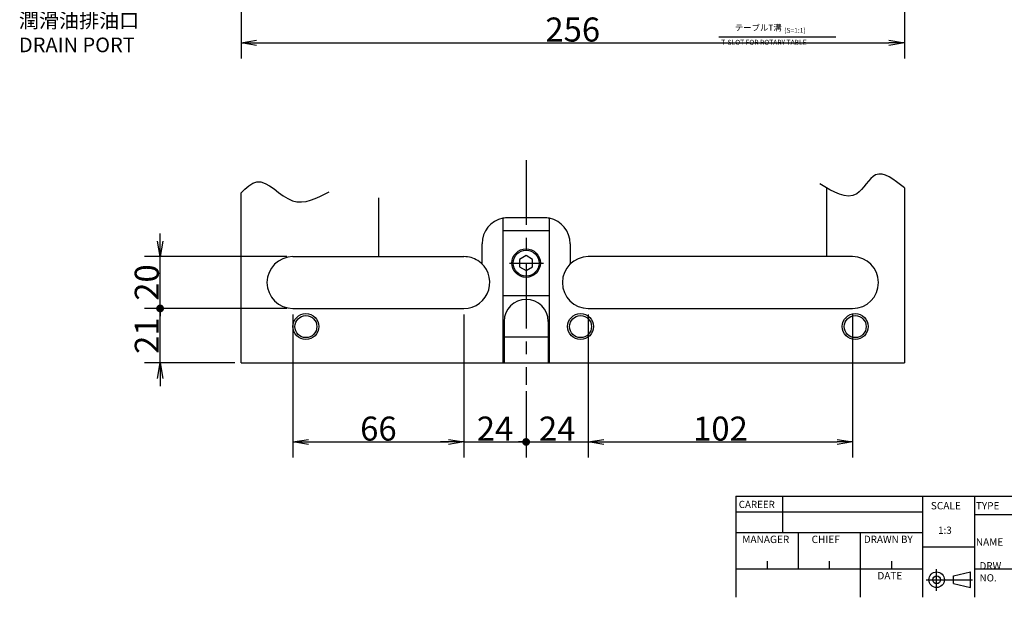
# Model space of a CAD drawing. Extents: x 105 to 1735, y 12 to 1160.
# Drawn here: x 136 to 516, y 12 to 235 of the extents above; entities that cross this region are included whole.
import ezdxf

# ---------------------------------------------------------------- set-up
doc = ezdxf.new("R2010")
doc.units = 0
doc.header["$LTSCALE"] = 20
doc.linetypes.add('CENTER', pattern=[2, 1.25, -0.25, 0.25, -0.25])
doc.layers.get('0').update_dxf_attribs({"linetype": 'CONTINUOUS'})
for name, color, linetype in [('MAIN0', 7, 'CONTINUOUS'), ('WAKU0', 7, 'CONTINUOUS'), ('テーブルＴ溝0', 7, 'CONTINUOUS')]:
    doc.layers.add(name, color=color, linetype=linetype)
doc.styles.add('KNJYOKO', font='TXT', dxfattribs={"bigfont": 'BIGFONT'})
doc.dimstyles.new('MAIN002', dxfattribs={"dimtxt": 9.3, "dimasz": 6, "dimexe": 6, "dimexo": 2.4, "dimtad": 1, "dimdec": 3, "dimtxsty": 'STANDARD', "dimcen": 2.5, "dimaunit": 1, "dimazin": 3, "dimtfac": 0.903226, "dimtmove": 0, "dimatfit": 3, "dimtvp": 0.553763})

# ---------------------------------------------------------------- blocks, each defined once
blk = doc.blocks.new('_OPEN')
at = {"color": 0, "linetype": 'BYBLOCK'}
for p, q in [((-1, 0.166667), (0, 0)), ((0, 0), (-1, -0.166667)), ((0, 0), (-1, 0))]:
    blk.add_line(p, q, dxfattribs=at)
blk = doc.blocks.new('_DOT')
at = {"color": 0, "linetype": 'BYBLOCK'}
blk.add_line((-0.5, 0), (-1, 0), dxfattribs=at)
at = {"color": 0, "linetype": 'BYBLOCK', "const_width": 0.5}
blk.add_lwpolyline([(-0.25, 0, 1), (0.25, 0, 1)], format="xyb", close=True, dxfattribs=at)
blk = doc.blocks.new('*D31')
at = {"layer": 'MAIN0', "color": 0, "linetype": 'BYBLOCK'}
for p, q in [((238.62, 123.54), (183.77, 123.54)), ((189.77, 102.54), (189.77, 122.54)), ((218.62, 102.54), (183.77, 102.54)), ((189.77, 96.54), (189.77, 93.54))]:
    blk.add_line(p, q, dxfattribs=at)
at = {"layer": 'MAIN0', "color": 0, "linetype": 'BYBLOCK', "rotation": 90}
for name, p, xscale, yscale, zscale in [('_DOT', (189.77, 123.54), 3, 3, 3), ('_OPEN', (189.77, 102.54), 6, 6, 6)]:
    blk.add_blockref(name, p, dxfattribs=dict(at, xscale=xscale, yscale=yscale, zscale=zscale))
at = {"layer": 'MAIN0', "color": 0, "linetype": 'BYBLOCK', "insert": (184.62, 113.04), "char_height": 9.3, "attachment_point": 5, "rotation": 90}
blk.add_mtext('\\A1;21', dxfattribs=at)
blk = doc.blocks.new('*D32')
at = {"layer": 'MAIN0', "color": 0, "linetype": 'BYBLOCK'}
for p, q in [((189.77, 149.54), (189.77, 152.54)), ((238.62, 143.54), (183.77, 143.54)), ((189.77, 124.54), (189.77, 143.54)), ((238.62, 123.54), (183.77, 123.54))]:
    blk.add_line(p, q, dxfattribs=at)
at = {"layer": 'MAIN0', "color": 0, "linetype": 'BYBLOCK', "rotation": 270}
for name, p, xscale, yscale, zscale in [('_OPEN', (189.77, 143.54), 6, 6, 6), ('_DOT', (189.77, 123.54), 3, 3, 3)]:
    blk.add_blockref(name, p, dxfattribs=dict(at, xscale=xscale, yscale=yscale, zscale=zscale))
at = {"layer": 'MAIN0', "color": 0, "linetype": 'BYBLOCK', "insert": (184.62, 133.54), "char_height": 9.3, "attachment_point": 5, "rotation": 90}
blk.add_mtext('\\A1;20', dxfattribs=at)
blk = doc.blocks.new('*D33')
at = {"layer": 'MAIN0', "color": 0, "linetype": 'BYBLOCK'}
for p, q in [((241.02, 121.14), (241.02, 65.99)), ((307.02, 121.14), (307.02, 65.99)), ((247.02, 71.99), (301.02, 71.99))]:
    blk.add_line(p, q, dxfattribs=at)
at = {"layer": 'MAIN0', "color": 0, "linetype": 'BYBLOCK', "xscale": 6, "yscale": 6, "zscale": 6, "rotation": 180}
blk.add_blockref('_OPEN', (241.02, 71.99), dxfattribs=at)
at = {"layer": 'MAIN0', "color": 0, "linetype": 'BYBLOCK', "xscale": 6, "yscale": 6, "zscale": 6}
blk.add_blockref('_OPEN', (307.02, 71.99), dxfattribs=at)
at = {"layer": 'MAIN0', "color": 0, "linetype": 'BYBLOCK', "insert": (274.02, 77.14), "char_height": 9.3, "attachment_point": 5}
blk.add_mtext('\\A1;66', dxfattribs=at)
blk = doc.blocks.new('*D34')
at = {"layer": 'MAIN0', "color": 0, "linetype": 'BYBLOCK'}
for p, q in [((307.02, 121.14), (307.02, 65.99)), ((331.02, 91.61), (331.02, 65.99)), ((301.02, 71.99), (298.02, 71.99)), ((307.02, 71.99), (330.02, 71.99))]:
    blk.add_line(p, q, dxfattribs=at)
for name, p, xscale, yscale, zscale in [('_OPEN', (307.02, 71.99), 6, 6, 6), ('_DOT', (331.02, 71.99), 3, 3, 3)]:
    blk.add_blockref(name, p, dxfattribs=dict(at, xscale=xscale, yscale=yscale, zscale=zscale))
at = {"layer": 'MAIN0', "color": 0, "linetype": 'BYBLOCK', "insert": (319.02, 77.14), "char_height": 9.3, "attachment_point": 5}
blk.add_mtext('\\A1;24', dxfattribs=at)
blk = doc.blocks.new('*D35')
at = {"layer": 'MAIN0', "color": 0, "linetype": 'BYBLOCK'}
for p, q in [((355.02, 121.14), (355.02, 65.99)), ((331.02, 91.61), (331.02, 65.99)), ((332.02, 71.99), (355.02, 71.99)), ((361.02, 71.99), (364.02, 71.99))]:
    blk.add_line(p, q, dxfattribs=at)
at = {"layer": 'MAIN0', "color": 0, "linetype": 'BYBLOCK', "rotation": 180}
for name, p, xscale, yscale, zscale in [('_DOT', (331.02, 71.99), 3, 3, 3), ('_OPEN', (355.02, 71.99), 6, 6, 6)]:
    blk.add_blockref(name, p, dxfattribs=dict(at, xscale=xscale, yscale=yscale, zscale=zscale))
at = {"layer": 'MAIN0', "color": 0, "linetype": 'BYBLOCK', "insert": (343.02, 77.14), "char_height": 9.3, "attachment_point": 5}
blk.add_mtext('\\A1;24', dxfattribs=at)
blk = doc.blocks.new('*D36')
at = {"layer": 'MAIN0', "color": 0, "linetype": 'BYBLOCK'}
for p, q in [((355.02, 121.14), (355.02, 65.99)), ((457.02, 121.14), (457.02, 65.99)), ((361.02, 71.99), (451.02, 71.99))]:
    blk.add_line(p, q, dxfattribs=at)
at = {"layer": 'MAIN0', "color": 0, "linetype": 'BYBLOCK', "xscale": 6, "yscale": 6, "zscale": 6, "rotation": 180}
blk.add_blockref('_OPEN', (355.02, 71.99), dxfattribs=at)
at = {"layer": 'MAIN0', "color": 0, "linetype": 'BYBLOCK', "xscale": 6, "yscale": 6, "zscale": 6}
blk.add_blockref('_OPEN', (457.02, 71.99), dxfattribs=at)
at = {"layer": 'MAIN0', "color": 0, "linetype": 'BYBLOCK', "insert": (406.02, 77.14), "char_height": 9.3, "attachment_point": 5}
blk.add_mtext('\\A1;102', dxfattribs=at)
blk = doc.blocks.new('*D100')
at = {"layer": 'MAIN0', "color": 0, "linetype": 'BYBLOCK'}
for p, q in [((221.02, 311.02), (221.02, 220.08)), ((477.02, 311.02), (477.02, 220.08)), ((227.02, 226.08), (471.02, 226.08))]:
    blk.add_line(p, q, dxfattribs=at)
at = {"layer": 'MAIN0', "color": 0, "linetype": 'BYBLOCK', "xscale": 6, "yscale": 6, "zscale": 6, "rotation": 180}
blk.add_blockref('_OPEN', (221.02, 226.08), dxfattribs=at)
at = {"layer": 'MAIN0', "color": 0, "linetype": 'BYBLOCK', "xscale": 6, "yscale": 6, "zscale": 6}
blk.add_blockref('_OPEN', (477.02, 226.08), dxfattribs=at)
at = {"layer": 'MAIN0', "color": 0, "linetype": 'BYBLOCK', "insert": (349.02, 231.23), "char_height": 9.3, "attachment_point": 5}
blk.add_mtext('\\A1;256', dxfattribs=at)

msp = doc.modelspace()

# ---------------------------------------------------------------- linework, layer by layer
at = {"layer": 'MAIN0', "color": 7, "linetype": 'CENTER'}
msp.add_line((331.0167, 180.8349), (331.0167, 94.0109), dxfattribs=at)
at = {"layer": 'MAIN0', "color": 7, "linetype": 'CONTINUOUS'}
for p, q in [((221.0167, 102.5398), (221.0167, 168.1846)), ((447.0167, 143.5398), (447.0167, 170.0851)), ((477.0167, 170.1014), (477.0167, 102.5398)), ((274.0167, 166.2679), (274.0167, 143.5398)), ((322.0167, 158.3377), (322.0167, 102.5398)), ((338.0167, 158.5398), (324.0167, 158.5398)), ((340.0167, 102.5398), (340.0167, 158.3377)), ((314.0167, 140.6812), (314.0167, 148.5398)), ((348.0167, 148.5398), (348.0167, 140.6812)), ((241.0167, 143.5398), (307.0167, 143.5398)), ((457.0167, 143.5398), (355.0167, 143.5398)), ((241.0167, 123.5398), (307.0167, 123.5398)), ((355.0167, 123.5398), (457.0167, 123.5398)), ((322.5167, 112.5398), (339.5167, 112.5398)), ((221.0167, 102.5398), (477.0167, 102.5398))]:
    msp.add_line(p, q, dxfattribs=at)
at = {"layer": 'MAIN0', "color": 3, "linetype": 'CONTINUOUS'}
for p, q in [((340.0167, 153.5398), (322.0167, 153.5398)), ((331.0167, 143.9265), (328.5167, 142.4831)), ((328.5167, 142.4831), (328.5167, 139.5964)), ((333.5167, 142.4831), (331.0167, 143.9265)), ((333.5167, 139.5964), (333.5167, 142.4831)), ((328.5167, 139.5964), (331.0167, 138.153)), ((331.0167, 138.153), (333.5167, 139.5964)), ((322.0167, 128.5398), (340.0167, 128.5398)), ((322.5167, 118.5398), (322.5167, 102.5398)), ((339.5167, 118.5398), (339.5167, 102.5398))]:
    msp.add_line(p, q, dxfattribs=at)
at = {"layer": 'MAIN0', "color": 3, "linetype": 'CENTER'}
msp.add_line((324.5828, 141.0398), (337.6864, 141.0398), dxfattribs=at)
at = {"layer": 'MAIN0', "color": 3, "linetype": 'CONTINUOUS'}
for centre, radius in [((331.0167, 141.0398), 5.5), ((331.0167, 141.0398), 5), ((246.0167, 116.5398), 5), ((246.0167, 116.5398), 4.25), ((352.0167, 116.5398), 5), ((352.0167, 116.5398), 4.25), ((458.0167, 116.5398), 5), ((458.0167, 116.5398), 4.25)]:
    msp.add_circle(centre, radius, dxfattribs=at)
at = {"layer": 'MAIN0', "color": 7, "linetype": 'CONTINUOUS'}
for centre, start, end in [((324.0167, 148.5398), 101.536959, 180), ((324.0167, 148.5398), 90, 101.536959), ((338.0167, 148.5398), 78.463041, 90), ((338.0167, 148.5398), 0, 78.463041), ((241.0167, 133.5398), 90, 270), ((307.0167, 133.5398), 57.811029, 90), ((307.0167, 133.5398), 270, 417.811029), ((355.0167, 133.5398), 90, 270), ((457.0167, 133.5398), 270, 450)]:
    msp.add_arc(centre, 10, start, end, dxfattribs=at)
at = {"layer": 'MAIN0', "color": 3, "linetype": 'CONTINUOUS'}
msp.add_arc((331.0167, 118.5398), 8.5, 0, 180, dxfattribs=at)
for points, knots in [([(477.0167, 170.1014), (473.0026, 173.285), (465.6013, 179.1552), (458.4234, 163.1915), (449.5963, 168.5089), (444.4071, 171.6347)], [0, 0, 0, 0, 12.2061279, 22.50653911, 37.19905534, 37.19905534, 37.19905534, 37.19905534]), ([(221.0167, 168.1846), (223.0105, 170.1168), (229.2298, 176.1439), (240.2682, 160.8602), (250.2244, 166.0565), (255.0365, 168.568)], [0, 0, 0, 0, 7.36295638, 22.96734657, 37.56455274, 37.56455274, 37.56455274, 37.56455274])]:
    msp.add_open_spline(points, degree=3, knots=knots, dxfattribs=at)
at = {"layer": 'WAKU0', "color": 3, "linetype": 'CONTINUOUS'}
for p, q in [((412, 51), (582, 51)), ((412, 51), (412, 12)), ((430, 51), (430, 37)), ((484, 51), (484, 12)), ((504, 51), (504, 12)), ((412, 45), (484, 45)), ((504, 44), (582, 44)), ((412, 37), (484, 37)), ((436, 37), (436, 23)), ((460, 37), (460, 12)), ((484, 31.5), (504, 31.5)), ((412, 23), (484, 23)), ((424, 26), (424, 23)), ((448, 26), (448, 23)), ((472, 26), (472, 23)), ((504, 23), (582, 23)), ((495.9337, 20.2804), (502.4714, 21.7804)), ((495.9337, 17.2804), (495.9337, 20.2804)), ((502.4714, 15.7804), (502.4714, 21.7804)), ((495.9337, 17.2804), (502.4714, 15.7804))]:
    msp.add_line(p, q, dxfattribs=at)
at = {"layer": 'WAKU0', "color": 12, "linetype": 'CENTER'}
for p, q in [((489.4475, 14.5592), (489.4475, 22.8987)), ((485.4322, 18.7804), (503.2766, 18.7804))]:
    msp.add_line(p, q, dxfattribs=at)
at = {"layer": 'WAKU0', "color": 3, "linetype": 'CONTINUOUS'}
for radius in [3, 1.5]:
    msp.add_circle((489.4475, 18.7804), radius, dxfattribs=at)
at = {"layer": 'テーブルＴ溝0', "color": 3, "linetype": 'CONTINUOUS'}
msp.add_line((450.5357, 228.3309), (405.3357, 228.3309), dxfattribs=at)

# ---------------------------------------------------------------- texts
at = {"layer": 'MAIN0', "color": 3, "linetype": 'CONTINUOUS', "insert": (135.2805, 247.0405), "char_height": 9, "attachment_point": 1, "style": 'KNJYOKO'}
msp.add_mtext('{\\H0.63x;{Rc3/8\\P潤滑油排油口\\PDRAIN PORT}}', dxfattribs=at)
at = {"layer": 'WAKU0', "color": 3, "linetype": 'CONTINUOUS'}
for s, insert, char_height, attachment_point in [('{\\H0.92x;{CAREER}}', (413.085, 46.5), 3, 7), ('{\\H0.92x;{SCALE}}', (487.215, 45.95), 3.1, 7), ('{\\H0.91x;{TYPE}}', (504.61, 45.95), 3.1, 7), ('{\\H0.90x;{1:3}}', (490.005, 39.3), 3.1, 1), ('{\\H0.92x;{MANAGER}}', (414.425, 32.95), 3.1, 7), ('{\\H0.92x;{CHIEF}}', (441.215, 32.95), 3.1, 7), ('{\\H0.93x;{DRAWN BY}}', (461.385, 33), 3, 7), ('{\\H0.91x;{NAME}}', (504.61, 31.95), 3.1, 7), ('{\\H0.90x;{DRW\\PNO.}}', (506.005, 18.1333), 3.1, 7), ('{\\H0.91x;{DATE}}', (466.61, 18.95), 3.1, 7)]:
    msp.add_mtext(s, dxfattribs=dict(at, insert=insert, char_height=char_height, attachment_point=attachment_point))
at = {"layer": 'テーブルＴ溝0', "color": 3, "linetype": 'CONTINUOUS', "insert": (411.607, 233.1309), "char_height": 4, "attachment_point": 1, "style": 'KNJYOKO'}
msp.add_mtext('{\\H0.59x;{テーブルT溝}}', dxfattribs=at)
at = {"layer": 'テーブルＴ溝0', "color": 4, "linetype": 'CONTINUOUS', "insert": (430.6233, 231.8612), "char_height": 3, "attachment_point": 1}
msp.add_mtext('{\\H0.63x;{(S=1:1)}}', dxfattribs=at)
at = {"layer": 'テーブルＴ溝0', "color": 3, "linetype": 'CONTINUOUS', "insert": (406.3357, 227.2568), "char_height": 3, "attachment_point": 1}
msp.add_mtext('{\\H0.63x;{T-SLOT FOR ROTARY TABLE }}', dxfattribs=at)

# ---------------------------------------------------------------- dimensions: what is measured, and where the dimension line sits
at = {"layer": 'MAIN0', "color": 3, "linetype": 'CONTINUOUS'}
for base, p1, p2, override, picture, middle in [((221.0167, 226.0836), (477.0167, 313.4212), (221.0167, 313.4212), {"dimasz": 6, "dimblk1": 'OPEN', "dimblk2": 'OPEN', "dimsah": 1}, '*D100', (349.0167, 226.5836)), ((241.0167, 71.9867), (307.0167, 123.5398), (241.0167, 123.5398), {"dimasz": 6, "dimblk1": 'OPEN', "dimblk2": 'OPEN', "dimsah": 1}, '*D33', (274.0167, 72.4867)), ((307.0167, 71.9867), (331.0167, 94.0109), (307.0167, 123.5398), {"dimasz": 6, "dimblk1": 'DOT', "dimblk2": 'OPEN', "dimsah": 1}, '*D34', (319.0167, 72.4867)), ((331.0167, 71.9867), (355.0167, 123.5398), (331.0167, 94.0109), {"dimasz": 6, "dimblk1": 'OPEN', "dimblk2": 'DOT', "dimsah": 1}, '*D35', (343.0167, 72.4867)), ((355.0167, 71.9867), (457.0167, 123.5398), (355.0167, 123.5398), {"dimasz": 6, "dimblk1": 'OPEN', "dimblk2": 'OPEN', "dimsah": 1}, '*D36', (406.0167, 72.4867))]:
    dim = msp.add_linear_dim(base=base, p1=p1, p2=p2, dimstyle='MAIN002', override=override, dxfattribs=at)
    dim.commit()
    dim.dimension.update_dxf_attribs({"geometry": picture, "text_midpoint": middle})
for base, p1, p2, override, picture, middle in [((189.7692, 123.5398), (241.0167, 143.5398), (241.0167, 123.5398), {"dimasz": 6, "dimblk1": 'OPEN', "dimblk2": 'DOT', "dimsah": 1}, '*D32', (189.2692, 133.5398)), ((189.7692, 102.5398), (241.0167, 123.5398), (221.0167, 102.5398), {"dimasz": 6, "dimblk1": 'DOT', "dimblk2": 'OPEN', "dimsah": 1}, '*D31', (189.2692, 113.0398))]:
    dim = msp.add_linear_dim(base=base, p1=p1, p2=p2, angle=90, dimstyle='MAIN002', override=override, dxfattribs=at)
    dim.commit()
    dim.dimension.update_dxf_attribs({"geometry": picture, "text_midpoint": middle})

doc.saveas('drawing.dxf')
